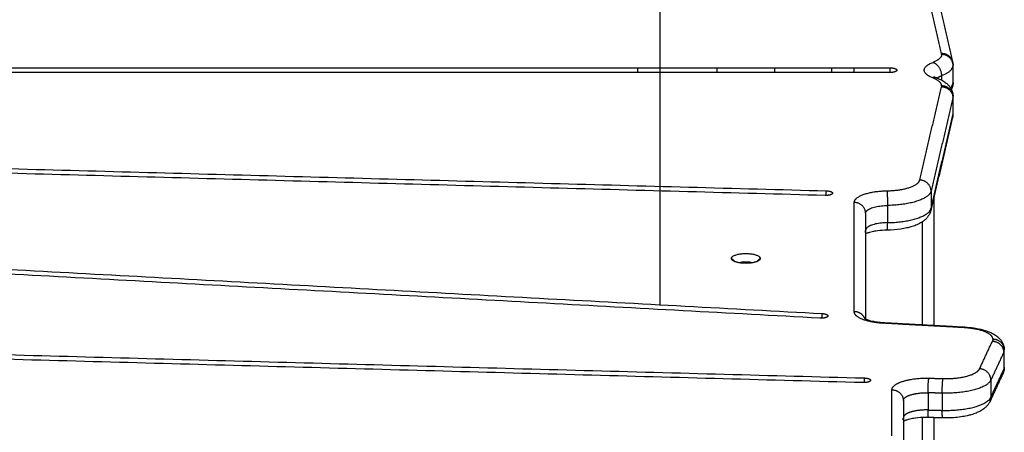
# Model space of a CAD drawing. Units: millimetres. Extents: x 2990 to 36275, y 5277 to 22782.
# Drawn here: x 2996 to 2997, y 5292 to 5292 of the extents above; entities that cross this region are included whole.
import ezdxf

# ---------------------------------------------------------------- set-up
doc = ezdxf.new("R2010")
doc.units = ezdxf.units.MM
doc.header["$LTSCALE"] = 100

# ---------------------------------------------------------------- blocks, each defined once
blk = doc.blocks.new('OPSI2_S412')
at = {"lineweight": -3}
for points, degree in [([(8.18332, 17.33513), (8.18332, 17.79712), (8.18332, 18.2591)], 2), ([(8.3066, 17.44504), (8.30182, 17.46543), (8.29704, 17.48582)], 2), ([(8.30191, 17.48226), (8.30669, 17.46187), (8.31147, 17.44148)], 2), ([(7.25338, 17.43881), (7.7687, 17.43881), (8.28401, 17.43881)], 2), ([(8.17332, 17.43881), (8.17332, 17.43778), (8.17332, 17.43676)], 2), ([(8.20832, 17.43676), (8.20832, 17.43778), (8.20832, 17.43881)], 2), ([(8.23332, 17.43881), (8.23332, 17.43778), (8.23332, 17.43676)], 2), ([(8.25832, 17.43881), (8.25832, 17.43778), (8.25832, 17.43676)], 2), ([(8.26832, 17.43676), (8.26832, 17.43778), (8.26832, 17.43881)], 2), ([(8.31147, 17.44148), (8.31159, 17.44097), (8.31165, 17.44045), (8.31165, 17.43993)], 3), ([(8.31165, 17.43241), (8.31165, 17.43617), (8.31165, 17.43993)], 2), ([(8.28401, 17.43676), (7.7687, 17.43676), (7.25338, 17.43676)], 2), ([(8.30367, 17.4345), (8.3035, 17.43484), (8.30333, 17.43498), (8.30333, 17.43498)], 3), ([(8.30655, 17.43537), (8.30655, 17.43442), (8.30655, 17.43347)], 2), ([(8.29703, 17.38971), (8.30181, 17.41012), (8.3066, 17.43053)], 2), ([(8.31158, 17.4257), (8.3068, 17.40529), (8.30201, 17.38488)], 2), ([(8.31158, 17.4257), (8.31158, 17.42194), (8.31158, 17.41818)], 2), ([(8.31147, 17.41718), (8.30668, 17.39677), (8.3019, 17.37635)], 2), ([(8.30201, 17.37736), (8.3068, 17.39777), (8.31158, 17.41818)], 2), ([(8.25559, 17.38295), (7.77383, 17.39602), (7.29207, 17.40909)], 2), ([(7.29255, 17.41114), (7.7743, 17.39807), (8.25606, 17.38499)], 2), ([(7.29379, 17.38341), (7.77403, 17.35735), (8.25427, 17.33128)], 2), ([(8.30201, 17.38488), (8.30201, 17.38112), (8.30201, 17.37736)], 2), ([(8.30332, 17.32613), (8.30332, 17.35427), (8.30332, 17.3824)], 2), ([(8.25333, 17.32926), (7.77309, 17.35532), (7.29284, 17.38138)], 2), ([(8.26832, 17.33212), (8.26832, 17.35599), (8.26832, 17.37987)], 2), ([(8.2829, 17.37859), (8.2829, 17.37483), (8.2829, 17.37107)], 2), ([(8.27332, 17.37517), (8.27332, 17.35205), (8.27332, 17.32892)], 2), ([(8.29832, 17.32641), (8.29832, 17.34895), (8.29832, 17.37148)], 2), ([(8.21452, 17.35542), (8.21525, 17.35472), (8.21599, 17.35403)], 2), ([(8.22564, 17.35403), (8.22638, 17.35472), (8.22712, 17.35542)], 2), ([(8.27224, 17.30105), (7.7814, 17.31438), (7.29057, 17.3277)], 2), ([(7.29104, 17.32974), (7.78188, 17.31642), (8.27271, 17.3031)], 2), ([(8.31648, 17.3251), (8.29871, 17.32608), (8.28094, 17.32705)], 2), ([(8.28121, 17.32734), (8.29899, 17.32637), (8.31676, 17.32539)], 2), ([(8.32329, 17.30714), (8.3261, 17.31319), (8.32892, 17.31923)], 2), ([(8.33386, 17.31426), (8.33104, 17.30822), (8.32822, 17.30218)], 2), ([(8.33386, 17.31426), (8.33386, 17.3105), (8.33386, 17.30674)], 2), ([(8.33345, 17.3049), (8.33063, 17.29886), (8.32782, 17.29282)], 2), ([(8.32822, 17.29466), (8.33104, 17.3007), (8.33386, 17.30674)], 2), ([(8.30107, 17.30301), (8.30417, 17.30292), (8.30727, 17.30284)], 2), ([(8.32822, 17.30218), (8.32822, 17.29842), (8.32822, 17.29466)], 2), ([(8.28487, 17.27774), (8.28487, 17.28782), (8.28487, 17.29789)], 2), ([(8.30687, 17.29644), (8.30377, 17.29652), (8.30067, 17.29661)], 2), ([(8.30067, 17.29661), (8.30067, 17.29285), (8.30067, 17.28909)], 2), ([(8.30687, 17.29644), (8.30687, 17.29268), (8.30687, 17.28892)], 2), ([(8.28987, 17.2932), (8.28987, 17.28387), (8.28987, 17.27455)], 2), ([(8.30067, 17.28909), (8.30377, 17.289), (8.30687, 17.28892)], 2), ([(8.29832, 17.27272), (8.29832, 17.27925), (8.29832, 17.28578)], 2), ([(8.30714, 17.28562), (8.30404, 17.28571), (8.30093, 17.28579)], 2), ([(8.30332, 17.27127), (8.30332, 17.2785), (8.30332, 17.28573)], 2)]:
    blk.add_open_spline(points, degree=degree, dxfattribs=at)
for points, weights in [([(8.30665, 17.44463), (8.30665, 17.44267), (8.30283, 17.4412)], [1, 0.934172358963, 1]), ([(8.31147, 17.44148), (8.31061, 17.44514), (8.3066, 17.44504)], [1, 0.779248060498, 1]), ([(8.30665, 17.44463), (8.30665, 17.44483), (8.3066, 17.44504)], [1, 0.999200095988, 1]), ([(8.31165, 17.43993), (8.31165, 17.44463), (8.30665, 17.44463)], [1, 0.707106781187, 1]), ([(8.28401, 17.43676), (8.28401, 17.43778), (8.28401, 17.43881)], [0.855180500589, 0.868989864995, 1]), ([(8.28401, 17.43881), (8.28701, 17.43881), (8.28701, 17.43778)], [1, 0.707106781187, 1]), ([(8.30283, 17.43436), (8.29388, 17.43778), (8.30283, 17.4412)], [1, 0.7453559925, 1]), ([(8.30283, 17.4412), (8.30655, 17.44006), (8.30655, 17.43537)], [1, 0.707106781187, 1]), ([(8.30655, 17.43537), (8.31165, 17.43731), (8.31165, 17.43993)], [1, 0.934172358963, 1]), ([(8.31158, 17.44047), (8.31165, 17.4402), (8.31165, 17.43993)], [1, 0.999200095988, 1]), ([(8.28701, 17.43778), (8.28701, 17.43676), (8.28401, 17.43676)], [1, 0.707106781187, 1]), ([(8.30461, 17.43434), (8.30378, 17.43466), (8.30283, 17.43436)], [1, 0.968945555688, 1]), ([(8.30665, 17.43094), (8.30665, 17.4329), (8.30283, 17.43436)], [1, 0.934172358963, 1]), ([(8.30467, 17.43431), (8.30533, 17.4349), (8.30655, 17.43537)], [0.967087068875, 0.967257274025, 1]), ([(8.30665, 17.43094), (8.30665, 17.43074), (8.3066, 17.43053)], [1, 0.999200095988, 1]), ([(8.3066, 17.43053), (8.31158, 17.4304), (8.31158, 17.4257)], [1, 0.707106781187, 1]), ([(8.31165, 17.42625), (8.31165, 17.43094), (8.30665, 17.43094)], [1, 0.707106781187, 1]), ([(8.31047, 17.4301), (8.31165, 17.43122), (8.31165, 17.43241)], [0.967186691733, 0.968905036871, 1]), ([(8.31072, 17.42969), (8.31165, 17.43091), (8.31165, 17.43241)], [0.859579735734, 0.883260928576, 1]), ([(8.31089, 17.42811), (8.31165, 17.4272), (8.31165, 17.42625)], [0.968964617638, 0.97494916723, 1]), ([(8.31158, 17.4257), (8.31165, 17.42597), (8.31165, 17.42625)], [1, 0.999200095988, 1]), ([(8.31147, 17.41718), (8.31135, 17.41668), (8.31113, 17.41623)], [1, 0.963192352216, 0.938659171845]), ([(8.31158, 17.41818), (8.31158, 17.41767), (8.31147, 17.41718)], [1, 0.994166355211, 1]), ([(8.2827, 17.385), (8.29597, 17.38518), (8.29703, 17.38971)], [1, 0.748645143539, 1]), ([(8.30201, 17.38488), (8.30201, 17.38957), (8.29703, 17.38971)], [1, 0.707106781187, 1]), ([(8.25601, 17.38295), (8.25606, 17.38397), (8.25606, 17.38499)], [0.855238682202, 0.869263426937, 1]), ([(8.25606, 17.38499), (8.25883, 17.38492), (8.25883, 17.38397)], [1, 0.734537620077, 1]), ([(8.26832, 17.37987), (8.26832, 17.38479), (8.2827, 17.385)], [1, 0.721534356549, 1]), ([(8.2827, 17.385), (8.2829, 17.38329), (8.2829, 17.37859)], [1, 0.707106781187, 1]), ([(8.30201, 17.38488), (8.3006, 17.37884), (8.2829, 17.37859)], [1, 0.748645143539, 1]), ([(8.27332, 17.37517), (8.27332, 17.37987), (8.26832, 17.37987)], [1, 0.707106781187, 1]), ([(8.27332, 17.37517), (8.27332, 17.37845), (8.2829, 17.37859)], [1, 0.721534356549, 1]), ([(8.2829, 17.37107), (8.3006, 17.37132), (8.30201, 17.37736)], [1, 0.748645143539, 1]), ([(8.3019, 17.37635), (8.30201, 17.37685), (8.30201, 17.37736)], [1, 0.994166447989, 1]), ([(8.2829, 17.37107), (8.27332, 17.37094), (8.27332, 17.36765)], [1, 0.721534356549, 1]), ([(8.28277, 17.36778), (8.2829, 17.36778), (8.2829, 17.37107)], [1, 0.819230056023, 1]), ([(8.27322, 17.36675), (8.27332, 17.3672), (8.27332, 17.36765)], [0.932934621749, 0.961373203955, 1]), ([(8.27322, 17.36675), (8.27327, 17.36676), (8.27332, 17.36678)], [0.861760995643, 0.861883513899, 0.862021136261]), ([(8.21495, 17.35463), (8.21452, 17.35501), (8.21452, 17.35542)], [1, 0.982703052813, 1]), ([(8.22712, 17.35542), (8.22712, 17.35501), (8.22668, 17.35463)], [1, 0.982703052813, 1]), ([(8.25417, 17.32925), (8.25427, 17.33027), (8.25427, 17.33128)], [0.855417097152, 0.870074089926, 1]), ([(8.28094, 17.32705), (8.26832, 17.32774), (8.26832, 17.33212)], [1, 0.761025947626, 1]), ([(8.27299, 17.32909), (8.27176, 17.33212), (8.26832, 17.33212)], [0.892665825453, 0.777870608728, 1]), ([(8.28094, 17.32705), (8.28108, 17.32735), (8.28121, 17.32734)], [1, 0.98444978026, 1]), ([(8.31676, 17.32539), (8.31662, 17.3254), (8.31648, 17.3251)], [1, 0.984452062735, 1]), ([(8.32911, 17.32004), (8.32911, 17.32441), (8.31648, 17.3251)], [1, 0.761025947626, 1]), ([(8.32911, 17.32004), (8.32911, 17.31963), (8.32892, 17.31923)], [1, 0.996874401977, 1]), ([(8.32892, 17.31923), (8.33386, 17.31896), (8.33386, 17.31426)], [1, 0.707106781187, 1]), ([(8.33411, 17.31534), (8.33411, 17.32004), (8.32911, 17.32004)], [1, 0.707106781187, 1]), ([(8.33386, 17.31426), (8.33411, 17.31479), (8.33411, 17.31534)], [1, 0.996874401977, 1]), ([(8.30727, 17.30284), (8.3211, 17.30246), (8.32329, 17.30714)], [1, 0.734196877096, 1]), ([(8.32822, 17.30218), (8.32822, 17.30687), (8.32329, 17.30714)], [1, 0.707106781187, 1]), ([(8.33386, 17.30674), (8.33386, 17.30577), (8.33345, 17.3049)], [1, 0.979221070341, 1]), ([(8.33383, 17.30629), (8.33411, 17.30703), (8.33411, 17.30782)], [0.898994410057, 0.935129632407, 1]), ([(8.33386, 17.30674), (8.33411, 17.30728), (8.33411, 17.30782)], [1, 0.996874401977, 1]), ([(8.27271, 17.3031), (8.27271, 17.30208), (8.27266, 17.30105)], [1, 0.869263532709, 0.855238704895]), ([(8.27271, 17.3031), (8.27548, 17.30302), (8.27548, 17.30208)], [1, 0.734542808513, 1]), ([(8.30067, 17.29661), (8.30067, 17.3013), (8.30107, 17.30301)], [1, 0.707106781187, 1]), ([(8.30687, 17.29644), (8.30687, 17.30113), (8.30727, 17.30284)], [1, 0.707106781187, 1]), ([(8.32822, 17.30218), (8.32531, 17.29593), (8.30687, 17.29644)], [1, 0.734196877096, 1]), ([(8.28487, 17.29789), (8.28987, 17.29789), (8.28987, 17.2932)], [1, 0.707106781187, 1]), ([(8.30687, 17.28892), (8.32531, 17.28841), (8.32822, 17.29466)], [1, 0.734196877096, 1]), ([(8.32782, 17.29282), (8.32822, 17.29369), (8.32822, 17.29466)], [1, 0.979221070341, 1]), ([(8.30093, 17.28579), (8.30067, 17.2858), (8.30067, 17.28909)], [1, 0.819446130924, 1]), ([(8.30714, 17.28562), (8.30687, 17.28563), (8.30687, 17.28892)], [1, 0.819447567209, 1]), ([(8.28978, 17.28478), (8.28987, 17.28522), (8.28987, 17.28568)], [0.932943842082, 0.961379465546, 1]), ([(8.28978, 17.28478), (8.28983, 17.28479), (8.28987, 17.2848)], [0.998481247552, 0.99762355285, 0.99678403985])]:
    blk.add_rational_spline(points, weights, degree=2, dxfattribs=at)
for points, knots in [([(8.30333, 17.43498), (8.30333, 17.43498), (8.30334, 17.43497), (8.30339, 17.43493), (8.30344, 17.4349), (8.30357, 17.43482), (8.30366, 17.43477), (8.30387, 17.43466), (8.30398, 17.4346), (8.30421, 17.4345), (8.30433, 17.43445), (8.30451, 17.43438), (8.30456, 17.43436), (8.30461, 17.43434)], [48.299298, 48.299298, 48.299298, 48.299298, 49.042141, 49.042141, 49.952268, 49.952268, 50.933125, 50.933125, 51.804791, 51.804791, 52.556711, 52.556711, 52.853565, 52.853565, 52.853565, 52.853565]), ([(8.30461, 17.43434), (8.30472, 17.4343), (8.30482, 17.43426), (8.30517, 17.43411), (8.30542, 17.43401), (8.30596, 17.43377), (8.30624, 17.43363), (8.30684, 17.43332), (8.30714, 17.43314), (8.30772, 17.43278), (8.30799, 17.4326), (8.30848, 17.43224), (8.3087, 17.43206), (8.30891, 17.43188), (8.30926, 17.43157), (8.3096, 17.43123), (8.31001, 17.43074), (8.31012, 17.4306), (8.31032, 17.43032), (8.31042, 17.43017), (8.31064, 17.42983), (8.31076, 17.42963), (8.31095, 17.42926), (8.31102, 17.4291), (8.31115, 17.42881), (8.3112, 17.42867), (8.31126, 17.42851), (8.31126, 17.4285), (8.31133, 17.42831), (8.31138, 17.42815), (8.31157, 17.42742), (8.31165, 17.42684), (8.31165, 17.42625)], [14.300671, 14.300671, 14.300671, 14.300671, 14.709657, 14.709657, 15.755969, 15.755969, 16.98816, 16.98816, 18.398117, 18.398117, 19.726536, 19.726536, 20.859633, 20.859633, 20.859633, 22.747262, 22.747262, 23.423068, 23.423068, 24.108565, 24.108565, 25.008857, 25.008857, 25.670966, 25.670966, 26.223533, 26.223533, 26.300289, 26.300289, 26.94393, 26.94393, 29.119126, 29.119126, 29.119126, 29.119126]), ([(8.31165, 17.43241), (8.31165, 17.43182), (8.31157, 17.43124), (8.31138, 17.43051), (8.31133, 17.43034), (8.31126, 17.43016), (8.31126, 17.43014), (8.3112, 17.42998), (8.31115, 17.42985), (8.31104, 17.42958), (8.31098, 17.42945), (8.31091, 17.42933)], [0, 0, 0, 0, 2.175169, 2.175169, 2.818802, 2.818802, 2.895558, 2.895558, 3.448129, 3.448129, 3.98308, 3.98308, 3.98308, 3.98308]), ([(8.3019, 17.37635), (8.30188, 17.37629), (8.30187, 17.37623), (8.30181, 17.376), (8.30176, 17.37584), (8.3017, 17.37566), (8.30169, 17.37564), (8.30163, 17.37548), (8.30158, 17.37534), (8.30145, 17.37505), (8.30138, 17.37489), (8.30119, 17.37452), (8.30108, 17.37432), (8.30086, 17.37398), (8.30076, 17.37383), (8.30055, 17.37355), (8.30044, 17.37342), (8.30003, 17.37292), (8.29969, 17.37258), (8.29934, 17.37228), (8.29913, 17.37209), (8.29891, 17.37192), (8.29842, 17.37155), (8.29815, 17.37137), (8.29757, 17.37101), (8.29727, 17.37083), (8.29668, 17.37052), (8.29639, 17.37039), (8.29586, 17.37014), (8.2956, 17.37004), (8.29501, 17.3698), (8.29466, 17.36967), (8.2943, 17.36955), (8.29391, 17.36941), (8.29351, 17.36929), (8.29254, 17.36901), (8.29197, 17.36886), (8.29052, 17.36854), (8.28963, 17.36838), (8.2868, 17.36796), (8.2848, 17.36781), (8.28277, 17.36778)], [1.937991, 1.937991, 1.937991, 1.937991, 2.175169, 2.175169, 2.818802, 2.818802, 2.895558, 2.895558, 3.448129, 3.448129, 4.110242, 4.110242, 5.01054, 5.01054, 5.696042, 5.696042, 6.371851, 6.371851, 8.259493, 8.259493, 8.259493, 9.39259, 9.39259, 10.721009, 10.721009, 12.130966, 12.130966, 13.363157, 13.363157, 14.409469, 14.409469, 15.792762, 15.792762, 15.792762, 17.303093, 17.303093, 19.347086, 19.347086, 22.309827, 22.309827, 28.428347, 28.428347, 28.428347, 28.428347]), ([(8.27318, 17.36674), (8.27319, 17.36677), (8.2732, 17.3668), (8.27328, 17.36708), (8.27332, 17.36736), (8.27332, 17.36765)], [19.606424, 19.606424, 19.606424, 19.606424, 19.781191, 19.781191, 21.313752, 21.313752, 21.313752, 21.313752]), ([(8.28277, 17.36778), (8.28128, 17.36776), (8.27982, 17.36765), (8.27766, 17.36736), (8.27689, 17.36722), (8.27579, 17.36698), (8.27541, 17.36688), (8.27479, 17.3667), (8.27455, 17.36663), (8.27433, 17.36655), (8.27412, 17.36648), (8.27394, 17.36641), (8.27364, 17.36629), (8.27352, 17.36624), (8.27338, 17.36618), (8.27335, 17.36616), (8.27332, 17.36615)], [0.550348, 0.550348, 0.550348, 0.550348, 5.023687, 5.023687, 7.686855, 7.686855, 9.244151, 9.244151, 10.374239, 10.374239, 10.374239, 11.384544, 11.384544, 12.136464, 12.136464, 12.366377, 12.366377, 12.366377, 12.366377]), ([(8.27299, 17.32909), (8.27302, 17.32907), (8.27305, 17.32906), (8.27317, 17.32899), (8.27329, 17.32893), (8.27352, 17.32883), (8.27364, 17.32878), (8.27394, 17.32866), (8.27412, 17.32859), (8.27433, 17.32852), (8.27455, 17.32844), (8.27479, 17.32837), (8.27541, 17.32819), (8.27579, 17.32809), (8.27689, 17.32785), (8.27766, 17.32771), (8.27934, 17.32748), (8.28027, 17.3274), (8.28121, 17.32734)], [8.021593, 8.021593, 8.021593, 8.021593, 8.305622, 8.305622, 9.177288, 9.177288, 9.929208, 9.929208, 10.939512, 10.939512, 10.939512, 12.0696, 12.0696, 13.626896, 13.626896, 16.290064, 16.290064, 19.190693, 19.190693, 19.190693, 19.190693]), ([(8.31676, 17.3254), (8.31811, 17.32532), (8.31944, 17.32519), (8.32166, 17.32487), (8.32255, 17.3247), (8.324, 17.32438), (8.32457, 17.32423), (8.32554, 17.32395), (8.32594, 17.32383), (8.32633, 17.3237), (8.32669, 17.32357), (8.32704, 17.32344), (8.32763, 17.32321), (8.32789, 17.3231), (8.32842, 17.32286), (8.3287, 17.32272), (8.3293, 17.32241), (8.3296, 17.32223), (8.33018, 17.32187), (8.33045, 17.32169), (8.33094, 17.32133), (8.33116, 17.32115), (8.33137, 17.32097), (8.33172, 17.32066), (8.33206, 17.32032), (8.33247, 17.31983), (8.33258, 17.31969), (8.33279, 17.31941), (8.33288, 17.31927), (8.33311, 17.31892), (8.33322, 17.31872), (8.33341, 17.31835), (8.33348, 17.3182), (8.33361, 17.3179), (8.33366, 17.31776), (8.33372, 17.31761), (8.33372, 17.31759), (8.33379, 17.3174), (8.33384, 17.31724), (8.33403, 17.31651), (8.33411, 17.31593), (8.33411, 17.31534)], [2.671066, 2.671066, 2.671066, 2.671066, 6.809299, 6.809299, 9.77204, 9.77204, 11.816033, 11.816033, 13.326364, 13.326364, 13.326364, 14.709657, 14.709657, 15.755969, 15.755969, 16.98816, 16.98816, 18.398117, 18.398117, 19.726536, 19.726536, 20.859633, 20.859633, 20.859633, 22.747262, 22.747262, 23.423068, 23.423068, 24.108565, 24.108565, 25.008858, 25.008858, 25.670966, 25.670966, 26.223533, 26.223533, 26.300289, 26.300289, 26.94393, 26.94393, 29.119126, 29.119126, 29.119126, 29.119126]), ([(8.33411, 17.30782), (8.33411, 17.30723), (8.33403, 17.30665), (8.33384, 17.30592), (8.33379, 17.30575), (8.33372, 17.30557), (8.33372, 17.30555), (8.33366, 17.30539), (8.33361, 17.30526), (8.33352, 17.30505), (8.33349, 17.30497), (8.33345, 17.3049)], [0, 0, 0, 0, 2.175169, 2.175169, 2.818802, 2.818802, 2.895558, 2.895558, 3.448129, 3.448129, 3.757412, 3.757412, 3.757412, 3.757412]), ([(8.32782, 17.29282), (8.32778, 17.29273), (8.32774, 17.29265), (8.32759, 17.29236), (8.32747, 17.29215), (8.32725, 17.29181), (8.32715, 17.29166), (8.32694, 17.29138), (8.32684, 17.29125), (8.32642, 17.29075), (8.32609, 17.29041), (8.32574, 17.29011), (8.32553, 17.28992), (8.32531, 17.28975), (8.32482, 17.28938), (8.32455, 17.2892), (8.32397, 17.28884), (8.32366, 17.28866), (8.32307, 17.28835), (8.32279, 17.28822), (8.32225, 17.28797), (8.322, 17.28787), (8.3214, 17.28763), (8.32105, 17.2875), (8.3207, 17.28738), (8.32031, 17.28724), (8.31991, 17.28712), (8.31894, 17.28684), (8.31836, 17.2867), (8.31691, 17.28637), (8.31602, 17.28621), (8.31298, 17.28576), (8.31074, 17.28561), (8.30847, 17.28561), (8.30803, 17.28561), (8.30758, 17.28561), (8.30714, 17.28562)], [3.757412, 3.757412, 3.757412, 3.757412, 4.110242, 4.110242, 5.01054, 5.01054, 5.696042, 5.696042, 6.371851, 6.371851, 8.259493, 8.259493, 8.259493, 9.39259, 9.39259, 10.721009, 10.721009, 12.130966, 12.130966, 13.363157, 13.363157, 14.409469, 14.409469, 15.792762, 15.792762, 15.792762, 17.303093, 17.303093, 19.347086, 19.347086, 22.309827, 22.309827, 29.119126, 29.119126, 29.119126, 30.460746, 30.460746, 30.460746, 30.460746]), ([(8.28974, 17.28476), (8.28975, 17.28479), (8.28976, 17.28482), (8.28983, 17.28511), (8.28987, 17.28539), (8.28987, 17.28568)], [40.92036, 40.92036, 40.92036, 40.92036, 41.094942, 41.094942, 42.627503, 42.627503, 42.627503, 42.627503]), ([(8.30093, 17.28579), (8.30058, 17.2858), (8.30023, 17.28581), (8.29987, 17.28581), (8.2982, 17.28581), (8.29654, 17.2857), (8.29422, 17.28538), (8.29345, 17.28525), (8.29235, 17.285), (8.29196, 17.2849), (8.29135, 17.28473), (8.29111, 17.28465), (8.29088, 17.28458), (8.29068, 17.28451), (8.29049, 17.28444), (8.2902, 17.28432), (8.29008, 17.28427), (8.28994, 17.2842), (8.2899, 17.28419), (8.28987, 17.28417)], [20.24572, 20.24572, 20.24572, 20.24572, 21.313752, 21.313752, 21.313752, 26.337439, 26.337439, 29.000607, 29.000607, 30.557903, 30.557903, 31.687991, 31.687991, 31.687991, 32.698296, 32.698296, 33.450216, 33.450216, 33.680889, 33.680889, 33.680889, 33.680889])]:
    blk.add_open_spline(points, degree=3, knots=knots, dxfattribs=at)
for points, weights, knots in [([(8.25883, 17.38397), (8.25883, 17.38352), (8.25786, 17.38322), (8.2569, 17.38291), (8.25559, 17.38295)], [1, 0.916124436459, 1, 0.916124436459, 1], [4.474868, 4.474868, 4.474868, 6.949823, 6.949823, 9.424778, 9.424778, 9.424778]), ([(8.21452, 17.35542), (8.21452, 17.35757), (8.22082, 17.35757), (8.22712, 17.35757), (8.22712, 17.35542)], [1, 0.707106781187, 1, 0.707106781187, 1], [-19.792034, -19.792034, -19.792034, -9.896017, -9.896017, 0, 0, 0]), ([(8.22668, 17.35463), (8.22512, 17.35326), (8.22082, 17.35326), (8.21651, 17.35326), (8.21495, 17.35463)], [1, 0.825823902011, 1, 0.825823902011, 1], [-17.445114, -17.445114, -17.445114, -9.896017, -9.896017, -2.34692, -2.34692, -2.34692]), ([(8.21799, 17.35349), (8.21904, 17.35398), (8.22082, 17.35398), (8.22259, 17.35398), (8.22364, 17.35349)], [0.858698154573, 0.826104652171, 1, 0.82609057193, 0.858703434094], [-8.761911, -8.761911, -8.761911, -5.497787, -5.497787, -2.233399, -2.233399, -2.233399]), ([(8.25427, 17.33128), (8.25724, 17.33112), (8.25677, 17.33011), (8.2563, 17.3291), (8.25333, 17.32926)], [1, 0.707106781187, 1, 0.707106781187, 1], [0, 0, 0, 4.712389, 4.712389, 9.424778, 9.424778, 9.424778]), ([(8.27548, 17.30208), (8.27548, 17.30163), (8.27451, 17.30132), (8.27355, 17.30102), (8.27224, 17.30105)], [1, 0.916122903797, 1, 0.916122903797, 1], [4.474822, 4.474822, 4.474822, 6.9498, 6.9498, 9.424778, 9.424778, 9.424778]), ([(8.28487, 17.29789), (8.28487, 17.30014), (8.2897, 17.30166), (8.29452, 17.30319), (8.30107, 17.30301)], [1, 0.916041550825, 1, 0.916041550825, 1], [-24.761953, -24.761953, -24.761953, -12.380976, -12.380976, 0, 0, 0]), ([(8.28987, 17.2932), (8.28987, 17.29469), (8.29309, 17.29571), (8.29631, 17.29673), (8.30067, 17.29661)], [1, 0.916041550825, 1, 0.916041550825, 1], [-16.507969, -16.507969, -16.507969, -8.253984, -8.253984, 0, 0, 0]), ([(8.30067, 17.28909), (8.29631, 17.28921), (8.29309, 17.28819), (8.28987, 17.28718), (8.28987, 17.28568)], [1, 0.916041550825, 1, 0.916041550825, 1], [-16.507969, -16.507969, -16.507969, -8.253984, -8.253984, 0, 0, 0])]:
    blk.add_rational_spline(points, weights, degree=2, knots=knots, dxfattribs=at)

msp = doc.modelspace()

# ---------------------------------------------------------------- block references
msp.add_blockref('OPSI2_S412', (2988.22894, 5274.47856))

doc.saveas('drawing.dxf')
